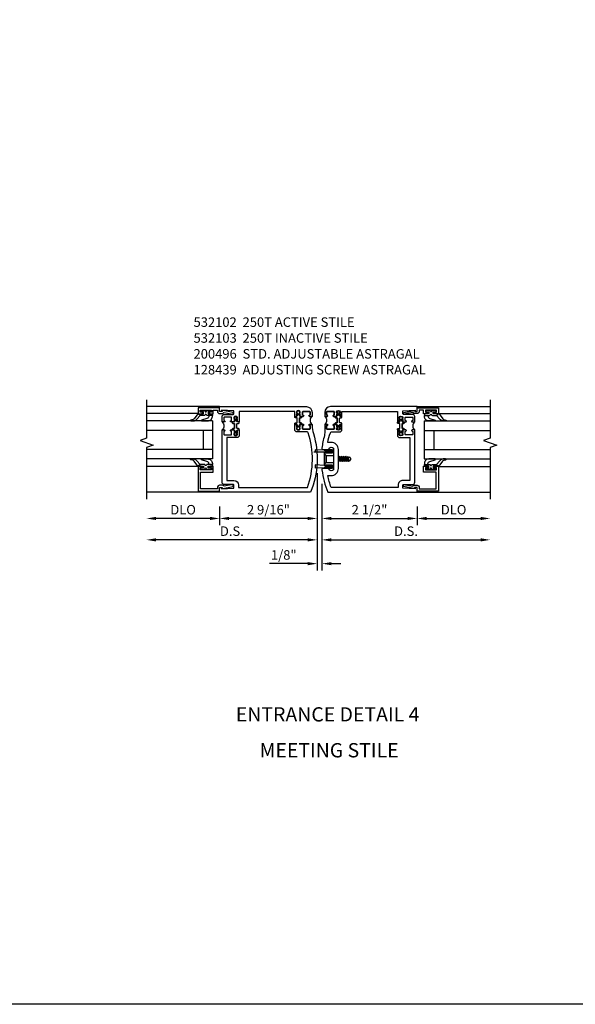
# Model space of a CAD drawing. Extents: x 0 to 157, y 0 to 99.
# Drawn here: x 108 to 122, y 0 to 26 of the extents above; entities that cross this region are included whole.
import ezdxf
from ezdxf.enums import TextEntityAlignment as Align

# ---------------------------------------------------------------- set-up
doc = ezdxf.new("R2010")
doc.units = 0
doc.header["$LTSCALE"] = 0.5
doc.header["$MEASUREMENT"] = 0
doc.layers.get('0').update_dxf_attribs({"color": 4, "linetype": 'CONTINUOUS'})
for name, color, linetype in [('DIME', 2, 'CONTINUOUS'), ('FORMAT', 7, 'CONTINUOUS'), ('TEXT', 3, 'CONTINUOUS')]:
    doc.layers.add(name, color=color, linetype=linetype)
doc.styles.get("Standard").update_dxf_attribs({"font": 'arial.ttf'})
doc.dimstyles.new('EXT_ON-OFF', dxfattribs={"dimscale": 2, "dimtxt": 0.125, "dimasz": 0.125, "dimexe": 0.09, "dimexo": 0.1875, "dimgap": 0.05, "dimtad": 3, "dimdec": 5, "dimzin": 3, "dimdsep": 46, "dimlunit": 5, "dimtxsty": 'Standard', "dimcen": 0, "dimse2": 1, "dimadec": 0, "dimazin": 0, "dimtfac": 1, "dimtdec": 5, "dimtofl": 0, "dimtmove": 0, "dimatfit": 0, "dimfxl": 1, "dimfrac": 2, "dimtolj": 1, "dimtzin": 3, "dimarcsym": 0})
doc.dimstyles.new('EXT_ON-ON', dxfattribs={"dimscale": 2, "dimtxt": 0.125, "dimasz": 0.125, "dimexe": 0.09, "dimexo": 0.1875, "dimgap": 0.05, "dimtad": 3, "dimdec": 5, "dimzin": 3, "dimdsep": 46, "dimlunit": 5, "dimtxsty": 'Standard', "dimcen": 0, "dimadec": 0, "dimazin": 0, "dimtfac": 1, "dimtdec": 5, "dimtofl": 0, "dimtmove": 0, "dimatfit": 0, "dimfxl": 1, "dimfrac": 2, "dimtolj": 1, "dimtzin": 3, "dimarcsym": 0})

# ---------------------------------------------------------------- blocks, each defined once
blk = doc.blocks.new('*D1938')
at = {"layer": 'DIME', "color": 0, "lineweight": -2, "transparency": 16777216}
for p, q in [((-0.032, 0.5), (-0.032, -2.055)), ((0.093, 0.22), (0.093, -2.055)), ((-0.282, -1.875), (-1.287, -1.875)), ((0.343, -1.875), (0.593, -1.875))]:
    blk.add_line(p, q, dxfattribs=at)
at = {"layer": 'DIME', "color": 0, "transparency": 16777216}
for points in [[(-0.282, -1.833), (-0.282, -1.917), (-0.032, -1.875)], [(0.343, -1.833), (0.343, -1.917), (0.093, -1.875)]]:
    blk.add_solid(points, dxfattribs=at)
at = {"layer": 'DIME', "color": 0, "transparency": 16777216, "insert": (-0.91, -1.646), "char_height": 0.25, "attachment_point": 5}
blk.add_mtext('\\A1;1/8"', dxfattribs=at)
blk = doc.blocks.new('*D1939')
at = {"layer": 'DIME', "color": 0, "lineweight": -2, "transparency": 16777216}
for p, q in [((-0.032, 0.5), (-0.032, -1.43)), ((-0.282, -1.25), (-4.265, -1.25))]:
    blk.add_line(p, q, dxfattribs=at)
at = {"layer": 'DIME', "color": 0, "transparency": 16777216}
for points in [[(-4.265, -1.208), (-4.265, -1.292), (-4.515, -1.25)], [(-0.282, -1.208), (-0.282, -1.292), (-0.032, -1.25)]]:
    blk.add_solid(points, dxfattribs=at)
at = {"layer": 'DIME', "color": 0, "transparency": 16777216, "insert": (-2.274, -1.021), "char_height": 0.25, "attachment_point": 5}
blk.add_mtext('\\A1;D.S.', dxfattribs=at)
blk = doc.blocks.new('*D1940')
at = {"layer": 'DIME', "color": 0, "lineweight": -2, "transparency": 16777216}
for p, q in [((-0.032, 0.5), (-0.032, -0.868)), ((-2.595, -0.375), (-2.595, -0.868)), ((-0.282, -0.688), (-2.345, -0.688))]:
    blk.add_line(p, q, dxfattribs=at)
at = {"layer": 'DIME', "color": 0, "transparency": 16777216}
for points in [[(-2.345, -0.646), (-2.345, -0.729), (-2.595, -0.688)], [(-0.282, -0.646), (-0.282, -0.729), (-0.032, -0.688)]]:
    blk.add_solid(points, dxfattribs=at)
at = {"layer": 'DIME', "color": 0, "transparency": 16777216, "insert": (-1.313, -0.458), "char_height": 0.25, "attachment_point": 5}
blk.add_mtext('\\A1;2 9/16"', dxfattribs=at)
blk = doc.blocks.new('*D1941')
at = {"layer": 'DIME', "color": 0, "lineweight": -2, "transparency": 16777216}
for p, q in [((0.093, 0.22), (0.093, -1.43)), ((0.343, -1.25), (4.264, -1.25))]:
    blk.add_line(p, q, dxfattribs=at)
at = {"layer": 'DIME', "color": 0, "transparency": 16777216}
for points in [[(0.343, -1.208), (0.343, -1.292), (0.093, -1.25)], [(4.264, -1.208), (4.264, -1.292), (4.514, -1.25)]]:
    blk.add_solid(points, dxfattribs=at)
at = {"layer": 'DIME', "color": 0, "transparency": 16777216, "insert": (2.303, -1.021), "char_height": 0.25, "attachment_point": 5}
blk.add_mtext('\\A1;D.S.', dxfattribs=at)
blk = doc.blocks.new('*D1942')
at = {"layer": 'DIME', "color": 0, "lineweight": -2, "transparency": 16777216}
for p, q in [((0.093, 0.22), (0.093, -0.868)), ((2.593, -0.375), (2.593, -0.868)), ((0.343, -0.688), (2.343, -0.688))]:
    blk.add_line(p, q, dxfattribs=at)
at = {"layer": 'DIME', "color": 0, "transparency": 16777216}
for points in [[(0.343, -0.646), (0.343, -0.729), (0.093, -0.688)], [(2.343, -0.646), (2.343, -0.729), (2.593, -0.688)]]:
    blk.add_solid(points, dxfattribs=at)
at = {"layer": 'DIME', "color": 0, "transparency": 16777216, "insert": (1.343, -0.458), "char_height": 0.25, "attachment_point": 5}
blk.add_mtext('\\A1;2 1/2"', dxfattribs=at)
blk = doc.blocks.new('*D1943')
at = {"layer": 'DIME', "color": 0, "lineweight": -2, "transparency": 16777216}
for p, q in [((-2.595, -0.375), (-2.595, -0.868)), ((-2.845, -0.688), (-4.265, -0.688))]:
    blk.add_line(p, q, dxfattribs=at)
at = {"layer": 'DIME', "color": 0, "transparency": 16777216}
for points in [[(-4.265, -0.646), (-4.265, -0.729), (-4.515, -0.688)], [(-2.845, -0.646), (-2.845, -0.729), (-2.595, -0.688)]]:
    blk.add_solid(points, dxfattribs=at)
at = {"layer": 'DIME', "color": 0, "transparency": 16777216, "insert": (-3.555, -0.458), "char_height": 0.25, "attachment_point": 5}
blk.add_mtext('\\A1;DLO', dxfattribs=at)
blk = doc.blocks.new('*D1944')
at = {"layer": 'DIME', "color": 0, "lineweight": -2, "transparency": 16777216}
for p, q in [((2.593, -0.375), (2.593, -0.868)), ((2.843, -0.688), (4.264, -0.688))]:
    blk.add_line(p, q, dxfattribs=at)
at = {"layer": 'DIME', "color": 0, "transparency": 16777216}
for points in [[(2.843, -0.646), (2.843, -0.729), (2.593, -0.688)], [(4.264, -0.646), (4.264, -0.729), (4.514, -0.688)]]:
    blk.add_solid(points, dxfattribs=at)
at = {"layer": 'DIME', "color": 0, "transparency": 16777216, "insert": (3.553, -0.458), "char_height": 0.25, "attachment_point": 5}
blk.add_mtext('\\A1;DLO', dxfattribs=at)
blk = doc.blocks.new('B200045')
blk.add_lwpolyline([(-0.091, 0, -0.414214), (-0.094, 0.002), (-0.094, 0.563), (0.057, 0.563, -0.414214), (0.062, 0.558), (0.062, 0.482, -0.414214), (0.03, 0.45), (0.023, 0.45), (0.023, 0.512), (-0.031, 0.512), (-0.031, 0.218), (0.023, 0.218), (0.023, 0.279), (0.03, 0.279, -0.414214), (0.062, 0.247), (0.062, 0.168), (-0.036, 0.168), (-0.036, 0.058), (0, 0.058, -0.414214), (0.058, 0), (0.058, -0.06, -0.247203), (0.033, -0.107), (0.068, -0.302), (0.073, -0.302, -0.414214), (0.078, -0.307), (0.078, -0.347, -0.414214), (0.073, -0.352), (0.026, -0.352), (-0.023, -0.08), (-0.023, -0.06), (0, -0.063), (0, 0), (-0.094, 0)], format="xyb", close=True)
blk = doc.blocks.new('B522019')
blk.add_lwpolyline([(0, 0), (0, 0.067), (-0.023, 0.064), (-0.023, 0.084), (0.026, 0.356), (0.073, 0.356, -0.408224), (0.078, 0.351), (0.078, 0.311, -0.414214), (0.073, 0.306), (0.068, 0.306), (0.033, 0.115, -0.245359), (0.058, 0.067), (0.058, 0, -0.414214), (0, -0.058), (-0.036, -0.058), (-0.036, -0.504), (0.406, -0.504), (0.406, -0.167), (0.562, -0.167), (0.562, -0.247, -0.41003), (0.53, -0.279), (0.522, -0.279), (0.522, -0.217), (0.468, -0.217), (0.468, -0.512), (0.522, -0.512), (0.522, -0.45), (0.53, -0.45, -0.410031), (0.562, -0.482), (0.562, -0.557, -0.414214), (0.557, -0.562), (-0.094, -0.562), (-0.094, -0.005, -0.414214), (-0.089, 0)], format="xyb", close=True)
blk = doc.blocks.new('B027557-M')
for points in [[(0.139, 0.036, -0.365977), (0.123, 0.018, 0.845154), (0.123, -0.019, -0.365977), (0.139, -0.037), (0.139, -0.147), (0.103, -0.186, -0.677425), (0.094, -0.183), (0.094, -0.068, 0.414215), (0.084, -0.058), (0.05, -0.058, 0.414213), (0.04, -0.068), (0.04, -0.11, -1.414214), (0.008, -0.121), (0.008, -0.038, -0.414214), (0.027, -0.019, 1), (0.027, 0.018, -0.414214), (0.008, 0.037), (0.008, 0.12, -1.414217), (0.04, 0.109), (0.04, 0.068, 0.414212), (0.05, 0.058), (0.084, 0.058, 0.414215), (0.094, 0.068), (0.094, 0.172), (0.139, 0.172)], [(0.155, 0.079, -0.385371), (0.217, 0.03), (0.261, -0.109, 0.840148), (0.282, -0.107), (0.282, 0.052, 0.429334), (0.168, 0.172), (0.139, 0.172), (0.139, 0.079)], [(0.093, -0.213), (0.223, -0.309, -0.229622), (0.26, -0.388, 0.744792), (0.279, -0.396, 0.106684), (0.282, -0.371), (0.282, -0.323, 0.215079), (0.234, -0.237), (0.139, -0.147), (0.091, -0.198, 0.453762)]]:
    blk.add_lwpolyline(points, format="xyb", close=True)
blk = doc.blocks.new('S522GT02')
for p, q in [((0.57, 1.943), (1.92, 1.943)), ((0.187, 1.75), (1.92, 1.75)), ((0.187, 1.75), (0.187, 0.75)), ((0.187, 1.5), (1.92, 1.5)), ((0.437, 1.5), (0.437, 1)), ((0.187, 1), (1.92, 1)), ((0.187, 0.75), (1.92, 0.75)), ((0.57, 0.556), (1.92, 0.556))]:
    blk.add_line(p, q)
for name, p, rotation in [('B200045', (0, 2), 270), ('B522019', (0, 0), 90), ('B027557-M', (0.364, 0.468), 90)]:
    blk.add_blockref(name, p, dxfattribs=dict(rotation=rotation))
at = {"extrusion": (0, 0, -1), "zscale": -1, "rotation": 270}
blk.add_blockref('B027557-M', (-0.364, 2.032), dxfattribs=at)
blk = doc.blocks.new('P532001')
blk.add_lwpolyline([(0.31575, 2.375, 0.414213562), (0.16575, 2.225), (0.16575, 2.12), (0.231125, 2.12, 1), (0.231125, 2.15125), (0.23075, 2.15125, -0.414213562), (0.21575, 2.16625), (0.21575, 2.235, -0.414213562), (0.23075, 2.25), (0.40075, 2.25, -0.414213562), (0.41575, 2.235), (0.41575, 2.16625, -0.414213562), (0.40075, 2.15125), (0.400375, 2.15125, 1), (0.400375, 2.12), (0.47175, 2.12), (0.49175, 2.14), (0.48175, 2.14), (0.48175, 2.184), (0.49175, 2.194), (0.49175, 2.2155), (0.47875, 2.2155), (0.47875, 2.237, -0.75), (0.57475, 2.237), (0.57475, 2.2155), (0.56175, 2.2155), (0.56175, 2.194), (0.57175, 2.184), (0.57175, 2.14), (0.56175, 2.14), (0.58175, 2.12), (0.61975, 2.12), (0.61975, 2.25), (2.07775, 2.25), (2.07775, 1.972), (2.11575, 1.972), (2.13575, 1.992), (2.12575, 1.992), (2.12575, 2.036), (2.13575, 2.046), (2.13575, 2.0675), (2.12275, 2.0675), (2.12275, 2.089, -0.75), (2.21875, 2.089), (2.21875, 2.0675), (2.20575, 2.0675), (2.20575, 2.046), (2.21575, 2.036), (2.21575, 1.992), (2.20575, 1.992), (2.22575, 1.972), (2.297125, 1.972, 1), (2.297125, 2.00325), (2.29675, 2.00325, -0.414213562), (2.28175, 2.01825), (2.28175, 2.087, -0.414213562), (2.29675, 2.102), (2.46675, 2.102, -0.414213562), (2.48175, 2.087), (2.48175, 2.01825, -0.414213562), (2.46675, 2.00325), (2.466375, 2.00325, 1), (2.466375, 1.972), (2.53175, 1.972), (2.53175, 2.11, 0.414213562), (2.46975, 2.172), (2.23475, 2.172, -0.414213562), (2.21975, 2.187), (2.21975, 2.266), (2.54375, 2.282125), (2.54375, 2.25), (2.59375, 2.25), (2.59375, 2.375)], format="xyb", close=True)
blk = doc.blocks.new('CLIP AND POUR')
for points in [[(-0.151, 0.342), (-0.22, 0.342, 0.414214), (-0.235, 0.327), (-0.235, 0.157, 0.414214), (-0.22, 0.142), (-0.151, 0.142, 0.414214), (-0.136, 0.157), (-0.136, 0.157, -1), (-0.105, 0.157), (-0.105, 0.104, -1), (-0.065, 0.104), (-0.065, 0.072, 0.414214), (-0.055, 0.062), (0.055, 0.062, 0.414214), (0.065, 0.072), (0.065, 0.104, -1), (0.105, 0.104), (0.105, 0.157, -1), (0.136, 0.157), (0.136, 0.157, 0.414214), (0.151, 0.142), (0.22, 0.142, 0.414214), (0.235, 0.157), (0.235, 0.327, 0.414214), (0.22, 0.342), (0.151, 0.342, 0.414214), (0.136, 0.327), (0.136, 0.327, -1), (0.105, 0.327), (0.105, 0.392, -0.47619), (-0.105, 0.392), (-0.105, 0.327, -1), (-0.136, 0.327), (-0.136, 0.327, 0.414214)], [(-0.105, -0.042, 1), (-0.065, -0.042), (-0.065, -0.01, -0.414214), (-0.055, 0), (0.055, 0, -0.414214), (0.065, -0.01), (0.065, -0.042, 1), (0.105, -0.042), (0.105, -0.017, -0.198912), (0.108, -0.01), (0.126, 0.008, -0.198912), (0.133, 0.011), (0.181, 0.011, 0.191401), (0.2, 0.003), (0.223, 0.003, 1), (0.223, 0.059), (0.2, 0.059, 0.191401), (0.181, 0.051), (0.133, 0.051, -0.198912), (0.126, 0.054), (0.108, 0.072, -0.198912), (0.105, 0.079), (0.105, 0.104, 1), (0.065, 0.104), (0.065, 0.072, -0.414214), (0.055, 0.062), (-0.055, 0.062, -0.414214), (-0.065, 0.072), (-0.065, 0.104, 1), (-0.105, 0.104), (-0.105, 0.079, -0.198912), (-0.108, 0.072), (-0.126, 0.054, -0.198912), (-0.133, 0.051), (-0.181, 0.051, 0.191401), (-0.2, 0.059), (-0.223, 0.059, 1), (-0.223, 0.003), (-0.2, 0.003, 0.191401), (-0.181, 0.011), (-0.133, 0.011, -0.198912), (-0.126, 0.008), (-0.108, -0.01, -0.198912), (-0.105, -0.017)], [(-0.156, 0.053), (-0.155, 0.054, -0.267949), (-0.153, 0.056), (-0.143, 0.055, 1), (-0.142, 0.075), (-0.152, 0.076, 0.267949), (-0.172, 0.065), (-0.173, 0.063, 0.008727), (-0.174, 0.063), (-0.181, 0.051), (-0.158, 0.051), (-0.157, 0.053, -0.008727)], [(-0.173, -0.001), (-0.172, -0.003, 0.267949), (-0.152, -0.014), (-0.142, -0.013, 1), (-0.143, 0.007), (-0.153, 0.006, -0.267949), (-0.155, 0.008), (-0.156, 0.009, -0.008727), (-0.157, 0.009), (-0.158, 0.011), (-0.181, 0.011), (-0.174, -0.001, 0.008727)], [(0.173, 0.063), (0.172, 0.065, 0.267949), (0.152, 0.076), (0.142, 0.075, 1), (0.143, 0.055), (0.153, 0.056, -0.267949), (0.155, 0.054), (0.156, 0.053, -0.008727), (0.157, 0.053), (0.158, 0.051), (0.181, 0.051), (0.174, 0.063, 0.008727)], [(0.156, 0.009), (0.155, 0.008, -0.267949), (0.153, 0.006), (0.143, 0.007, 1), (0.142, -0.013), (0.152, -0.014, 0.267949), (0.172, -0.003), (0.173, -0.001, 0.008727), (0.174, -0.001), (0.181, 0.011), (0.158, 0.011), (0.157, 0.009, -0.008727)]]:
    blk.add_lwpolyline(points, format="xyb", close=True)
blk = doc.blocks.new('B532003')
blk.add_lwpolyline([(0.338, 0.563, 0.414214), (0.526, 0.751), (0.526, 1.249, 0.414214), (0.338, 1.437), (0.246, 1.437, -0.029973), (0.314, 1.689, -0.323057), (0.342, 1.71), (0.557, 1.71, 0.414214), (0.619, 1.772), (0.619, 1.91), (0.581, 1.91), (0.561, 1.89), (0.571, 1.89), (0.571, 1.846), (0.561, 1.836), (0.561, 1.815), (0.574, 1.815), (0.574, 1.793, -0.75), (0.478, 1.793), (0.478, 1.815), (0.491, 1.815), (0.491, 1.836), (0.481, 1.846), (0.481, 1.89), (0.491, 1.89), (0.471, 1.91), (0.4, 1.91, 1), (0.4, 1.879), (0.4, 1.879, -0.414214), (0.415, 1.864), (0.415, 1.795, -0.414214), (0.4, 1.78), (0.23, 1.78, -0.414214), (0.215, 1.795), (0.215, 1.864, -0.414214), (0.23, 1.879), (0.23, 1.879, 1), (0.23, 1.91), (0.165, 1.91), (0.165, 1.683, -0.046458), (0.159, 1.614, 0.036402), (0.093, 1.284, 0.450711), (0.123, 1.25), (0.277, 1.25, -1.001933), (0.401, 1.25), (0.401, 0.75, -1.001933), (0.277, 0.75), (0.123, 0.75, 0.450711), (0.093, 0.716, 0.066364), (0.248, 0.125), (2.593, 0.125), (2.593, 0.25), (2.543, 0.25), (2.543, 0.218), (2.219, 0.234), (2.219, 0.313, -0.414214), (2.234, 0.328), (2.469, 0.328, 0.414214), (2.531, 0.39), (2.531, 1.762), (2.466, 1.762, 1), (2.466, 1.731), (2.466, 1.731, -0.414214), (2.481, 1.716), (2.481, 1.647, -0.414214), (2.466, 1.632), (2.296, 1.632, -0.414214), (2.281, 1.647), (2.281, 1.716, -0.414214), (2.296, 1.731), (2.296, 1.731, 1), (2.296, 1.762), (2.225, 1.762), (2.205, 1.742), (2.215, 1.742), (2.215, 1.698), (2.205, 1.688), (2.205, 1.666), (2.218, 1.666), (2.218, 1.645, -0.75), (2.122, 1.645), (2.122, 1.666), (2.135, 1.666), (2.135, 1.688), (2.125, 1.698), (2.125, 1.742), (2.135, 1.742), (2.115, 1.762), (2.077, 1.762), (2.077, 1.624, 0.414214), (2.139, 1.562), (2.406, 1.562), (2.406, 0.437), (2.219, 0.437, 0.414214), (2.094, 0.312), (2.094, 0.25), (0.335, 0.25, -0.037315), (0.246, 0.563)], format="xyb", close=True)
blk = doc.blocks.new('B532102')
for name, p in [('P532001', (-0.001, -0.125)), ('B532003', (0, -0.125))]:
    blk.add_blockref(name, p)
at = {"rotation": 90}
blk.add_blockref('CLIP AND POUR', (0.557, 1.89), dxfattribs=at)
at = {"xscale": -1, "rotation": 270}
blk.add_blockref('CLIP AND POUR', (2.139, 1.742), dxfattribs=at)
blk = doc.blocks.new('B532004')
blk.add_line((2.408, 0.437), (2.221, 0.437))
blk.add_lwpolyline([(2.096, 0.309), (2.096, 0.25), (0.29, 0.25, -0.169239), (0.268, 1.689, -0.323128), (0.297, 1.71), (0.559, 1.71, 0.414214), (0.621, 1.772), (0.621, 1.91), (0.583, 1.91), (0.563, 1.89), (0.573, 1.89), (0.573, 1.846), (0.563, 1.836), (0.563, 1.814), (0.576, 1.814), (0.576, 1.793, -0.75), (0.48, 1.793), (0.48, 1.814), (0.493, 1.814), (0.493, 1.836), (0.483, 1.846), (0.483, 1.89), (0.493, 1.89), (0.473, 1.91), (0.402, 1.91, 1), (0.402, 1.879), (0.402, 1.879, -0.414214), (0.417, 1.864), (0.417, 1.795, -0.414214), (0.402, 1.78), (0.232, 1.78, -0.414214), (0.217, 1.795), (0.217, 1.864, -0.414214), (0.232, 1.879), (0.232, 1.879, 1), (0.232, 1.91), (0.167, 1.91), (0.167, 1.886, -0.074219), (0.13, 1.667, 0.171847), (0.204, 0.125), (2.595, 0.125), (2.595, 0.25), (2.545, 0.25), (2.545, 0.218), (2.221, 0.234), (2.221, 0.313, -0.414214), (2.236, 0.328), (2.471, 0.328, 0.414214), (2.533, 0.39), (2.533, 1.762), (2.468, 1.762, 1), (2.468, 1.731), (2.468, 1.731, -0.414214), (2.483, 1.716), (2.483, 1.647, -0.414214), (2.468, 1.632), (2.298, 1.632, -0.414214), (2.283, 1.647), (2.283, 1.716, -0.414214), (2.298, 1.731), (2.298, 1.731, 1), (2.298, 1.762), (2.227, 1.762), (2.207, 1.742), (2.217, 1.742), (2.217, 1.698), (2.207, 1.688), (2.207, 1.666), (2.22, 1.666), (2.22, 1.645, -0.75), (2.124, 1.645), (2.124, 1.666), (2.137, 1.666), (2.137, 1.688), (2.127, 1.698), (2.127, 1.742), (2.137, 1.742), (2.117, 1.762), (2.079, 1.762), (2.079, 1.624, 0.414214), (2.141, 1.562), (2.408, 1.562), (2.408, 0.434)], format="xyb")
blk.add_arc((2.221, 0.312), 0.125, 90, 180)
blk = doc.blocks.new('B532103')
at = {"xscale": -1}
for name, p in [('P532001', (-0.001, -0.125)), ('B532004', (0, -0.125))]:
    blk.add_blockref(name, p, dxfattribs=at)
at = {"xscale": -1, "rotation": 270}
blk.add_blockref('CLIP AND POUR', (-0.559, 1.89), dxfattribs=at)
at = {"rotation": 90}
blk.add_blockref('CLIP AND POUR', (-2.141, 1.742), dxfattribs=at)
blk = doc.blocks.new('A$C3AC35C82')
for p, q in [((-0.123, 0.115), (-0.242, 0.12)), ((-0.242, 0.12), (-0.242, 0.093)), ((-0.125, 0.07), (-0.125, -0.07)), ((-0.125, 0.07), (-0.125, -0.07)), ((-0.116, 0.062), (-0.099, 0.047)), ((-0.04, 0.105), (-0.036, 0.105)), ((-0.04, 0.099), (-0.036, 0.099)), ((0.062, 0.026), (0.069, 0.026)), ((0.074, 0.035), (0.069, 0.026)), ((0.069, 0.026), (0.081, -0.026)), ((0.086, -0.035), (0.074, 0.035)), ((0.074, 0.035), (0.079, 0.026)), ((0.079, 0.026), (0.097, 0.026)), ((0.079, 0.026), (0.091, -0.026)), ((0.102, 0.035), (0.097, 0.026)), ((0.097, 0.026), (0.109, -0.026)), ((0.114, -0.035), (0.102, 0.035)), ((0.102, 0.035), (0.107, 0.026)), ((0.107, 0.026), (0.124, 0.026)), ((0.107, 0.026), (0.119, -0.026)), ((0.129, 0.035), (0.124, 0.026)), ((0.124, 0.026), (0.137, -0.026)), ((0.142, -0.035), (0.129, 0.035)), ((0.129, 0.035), (0.134, 0.026)), ((0.134, 0.026), (0.152, 0.026)), ((0.134, 0.026), (0.147, -0.026)), ((0.157, 0.035), (0.152, 0.026)), ((0.152, 0.026), (0.164, -0.026)), ((0.169, -0.035), (0.157, 0.035)), ((0.157, 0.035), (0.162, 0.026)), ((0.162, 0.026), (0.181, 0.026)), ((0.162, 0.026), (0.174, -0.026)), ((0.185, 0.032), (0.18, 0.024)), ((0.192, -0.023), (0.18, 0.024)), ((0.185, 0.032), (0.187, 0.029)), ((0.196, -0.03), (0.185, 0.032)), ((0.204, -0.018), (0.192, 0.023)), ((0.2, 0.022), (0.209, 0.022)), ((0.219, 0.012), (0.219, -0.013)), ((-0.242, -0.079), (-0.242, -0.12)), ((-0.123, -0.084), (-0.242, -0.079)), ((-0.123, -0.115), (-0.242, -0.12)), ((-0.116, -0.062), (-0.099, -0.047)), ((-0.04, -0.097), (-0.038, -0.097)), ((-0.04, -0.103), (-0.038, -0.103)), ((0.062, -0.021), (0.063, -0.026)), ((0.062, -0.028), (0.063, -0.026)), ((0.063, -0.026), (0.081, -0.026)), ((0.086, -0.035), (0.081, -0.026)), ((0.086, -0.035), (0.091, -0.026)), ((0.091, -0.026), (0.109, -0.026)), ((0.114, -0.035), (0.109, -0.026)), ((0.114, -0.035), (0.119, -0.026)), ((0.119, -0.026), (0.137, -0.026)), ((0.142, -0.035), (0.137, -0.026)), ((0.142, -0.035), (0.147, -0.026)), ((0.147, -0.026), (0.164, -0.026)), ((0.169, -0.035), (0.164, -0.026)), ((0.169, -0.035), (0.174, -0.026)), ((0.174, -0.026), (0.194, -0.026)), ((0.196, -0.03), (0.192, -0.023)), ((0.196, -0.03), (0.198, -0.028)), ((0.207, -0.023), (0.209, -0.023))]:
    blk.add_line(p, q)
at = {"linetype": 'Continuous'}
for p, q in [((-0.099, 0.047), (0, 0.047)), ((-0.099, 0.047), (-0.099, -0.047)), ((-0.099, -0.047), (0, -0.047))]:
    blk.add_line(p, q, dxfattribs=at)
blk.add_lwpolyline([(-0.258, 0.093), (-0.022, 0.093), (-0.022, 0.089), (-0.258, 0.089), (-0.258, 0.093)])
blk.add_lwpolyline([(-0.108, 0.089, 0.414214), (-0.125, 0.072), (-0.125, -0.073, 0.444855), (-0.106, -0.089), (-0.02, -0.089, -1), (-0.02, -0.112), (-0.091, -0.112), (-0.112, -0.102), (-0.115, -0.11), (-0.093, -0.121), (-0.02, -0.121, 1), (-0.02, -0.081), (-0.108, -0.081, -0.414214), (-0.116, -0.073), (-0.116, 0.072, -0.414214), (-0.108, 0.08), (-0.02, 0.08, 1), (-0.02, 0.12), (-0.093, 0.12), (-0.115, 0.11), (-0.112, 0.102), (-0.091, 0.111), (-0.02, 0.111, -1), (-0.02, 0.089), (-0.108, 0.089)], format="xyb")
for centre, radius, start, end in [((-0.124, 0.105), 0.01, 20.0022, 87.1942), ((-0.047, 0.104), 0.007, 6.1506, 90), ((-0.047, 0.1), 0.007, 270, 353.8494), ((-0.027, 0.102), 0.00933, 198.7594, 161.2388), ((0.2, 0.038), 0.0155, 216.1793, 270), ((0.209, 0.012), 0.01, 0, 90), ((-0.124, -0.094), 0.01, 47.876, 87.1942), ((-0.124, -0.105), 0.01, 272.8058, 339.9978), ((-0.05, -0.1), 0.0109, 16.0118, 88.3158), ((-0.05, -0.1), 0.0109, 271.8382, 343.9867), ((-0.027, -0.1), 0.0109, 196.0133, 163.9878), ((0.207, -0.033), 0.01, 90, 150.1011), ((0.209, -0.013), 0.01, 270, 0)]:
    blk.add_arc(centre, radius, start, end)
blk = doc.blocks.new('S532VS10KCADS')
for p, q in [((-2.594932, 2.25), (-4.515431, 2.25)), ((2.593081, 2.25), (4.51358, 2.25)), ((-2.594932, 0), (-4.515431, 0)), ((2.593081, 0), (4.51358, 0))]:
    blk.add_line(p, q)
at = {"linetype": 'Continuous'}
for points in [[(-4.515431, 2.43), (-4.515431, 1.424443), (-4.687149, 1.361943), (-4.343714, 1.236943), (-4.515431, 1.174443), (-4.515431, -0.18)], [(4.51358, 2.43), (4.51358, 1.424443), (4.341863, 1.361943), (4.685298, 1.236943), (4.51358, 1.174443), (4.51358, -0.18)]]:
    blk.add_lwpolyline(points, dxfattribs=at)
at = {"xscale": -1}
blk.add_blockref('S522GT02', (-2.594932, 0.125), dxfattribs=at)
for name, p in [('B532103', (0, 0)), ('B532102', (0, 0)), ('S522GT02', (2.593081, 0.125))]:
    blk.add_blockref(name, p)
at = {"xscale": 2, "yscale": 2, "zscale": 2}
blk.add_blockref('A$C3AC35C82', (0.4015, 0.875), dxfattribs=at)
at = {"layer": 'DIME'}
for base, p1, p2, text, picture, middle in [((-4.515431, -1.25), (-0.032, 0.875), (-4.515431, -0.18), 'D.S.', '*D1939', (-2.273716, -1.020737)), ((4.51358, -1.25), (0.093, 0.595), (4.51358, -0.18), 'D.S.', '*D1941', (2.30329, -1.020737)), ((-4.515431, -0.6875), (-2.594932, 0), (-4.515431, -0.18), 'DLO', '*D1943', (-3.555182, -0.458151)), ((4.51358, -0.6875), (2.593081, 0), (4.51358, -0.18), 'DLO', '*D1944', (3.553331, -0.458151))]:
    dim = blk.add_linear_dim(base=base, p1=p1, p2=p2, text=text, dimstyle='EXT_ON-OFF', override={"dimpost": '"'}, dxfattribs=at)
    dim.commit()
    dim.dimension.update_dxf_attribs({"geometry": picture, "text_midpoint": middle})
for base, p1, p2, picture, middle in [((-2.594932, -0.6875), (-0.032, 0.875), (-2.594932, 0), '*D1940', (-1.313466, -0.458237)), ((-0.032, -1.875), (0.093, 0.595), (-0.032, 0.875), '*D1938', (-0.909541, -1.645737)), ((2.593081, -0.6875), (0.093, 0.595), (2.593081, 0), '*D1942', (1.343041, -0.458237))]:
    dim = blk.add_linear_dim(base=base, p1=p1, p2=p2, dimstyle='EXT_ON-ON', override={"dimpost": '"'}, dxfattribs=at)
    dim.commit()
    dim.dimension.update_dxf_attribs({"geometry": picture, "text_midpoint": middle})

msp = doc.modelspace()

# ---------------------------------------------------------------- linework, layer by layer
at = {"layer": 'FORMAT'}
msp.add_lwpolyline([(157.317163, 0.375), (0.375, 0.375), (0.375, 99.344393)], dxfattribs=at)

# ---------------------------------------------------------------- block references
msp.add_blockref('S532VS10KCADS', (115.725616, 13.825801))

# ---------------------------------------------------------------- texts
at = {"layer": 'TEXT', "linetype": 'Continuous'}
for s, p in [('ENTRANCE DETAIL 4', (115.96779, 7.804405)), ('MEETING STILE', (116.006968, 6.862008))]:
    msp.add_text(s, height=0.375, dxfattribs=at).set_placement(p, align=Align.CENTER)
at = {"layer": 'TEXT', "insert": (112.444435, 18.42112), "char_height": 0.25, "width": 7.041193, "attachment_point": 1}
msp.add_mtext('532102  250T ACTIVE STILE\\P532103  250T INACTIVE STILE\\P200496  STD. ADJUSTABLE ASTRAGAL\\P128439  ADJUSTING SCREW ASTRAGAL', dxfattribs=at)

doc.saveas('drawing.dxf')
